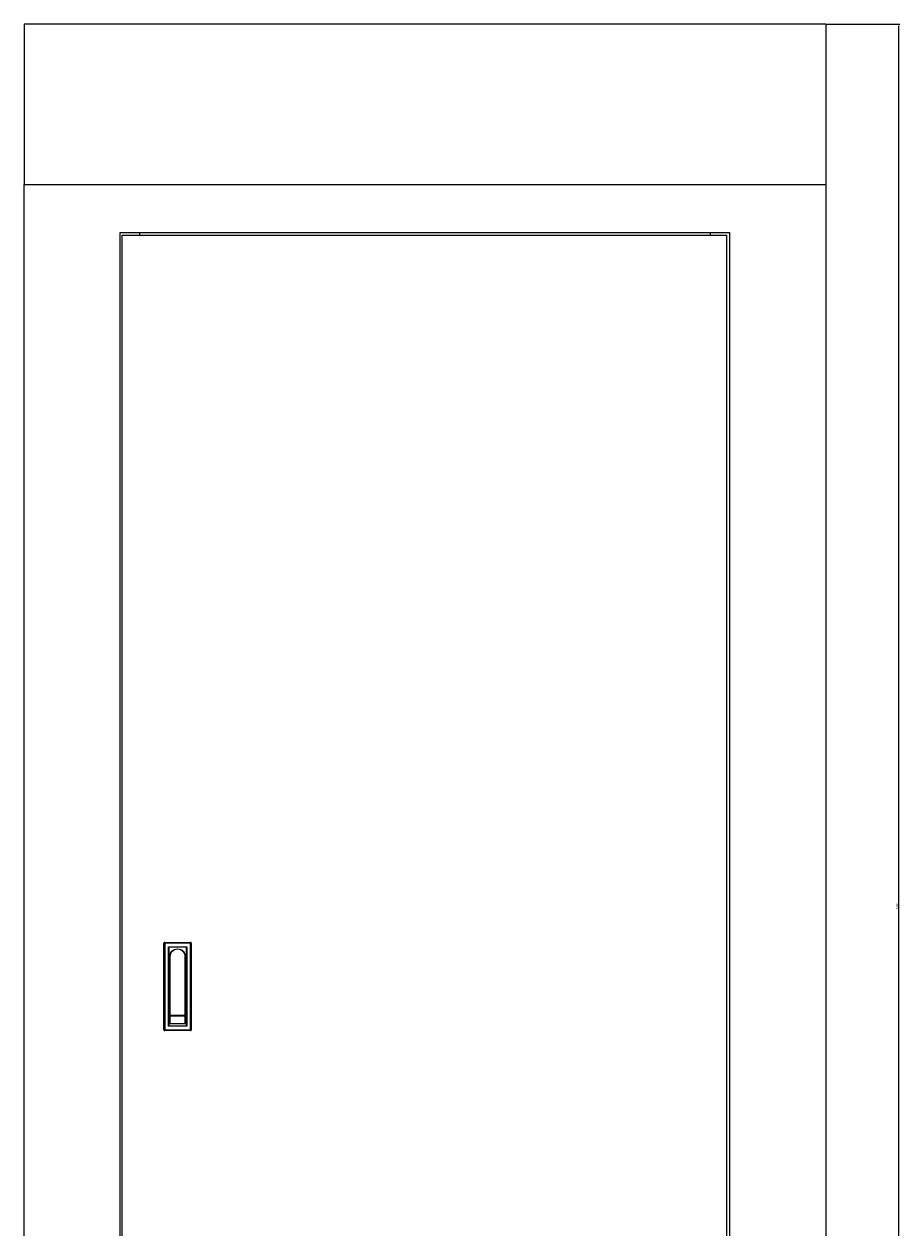
# Model space of a CAD drawing. Units: millimetres. Extents: x -520 to 1377, y -1806 to 1196.
# Drawn here: x -520 to 572, y -305 to 1196 of the extents above; entities that cross this region are included whole.
import ezdxf

# ---------------------------------------------------------------- set-up
doc = ezdxf.new("R2010")
doc.units = ezdxf.units.MM
doc.styles.get("Standard").update_dxf_attribs({"font": 'arial.ttf'})
doc.dimstyles.new('ISO-25', dxfattribs={"dimtxt": 2.5, "dimasz": 2.5, "dimexe": 1.25, "dimexo": 0.625, "dimtad": 1, "dimtxsty": 'Standard', "dimcen": 2.5, "dimadec": 0, "dimazin": 0, "dimtfac": 1, "dimtmove": 0, "dimatfit": 3, "dimfxl": 1, "dimarcsym": 0})

# ---------------------------------------------------------------- blocks, each defined once
blk = doc.blocks.new('A$C3B6C428E')
at = {"color": 0, "linetype": 'Continuous', "lineweight": 0, "extrusion": (0, 1, 2.22045e-16)}
for p, q in [((-3669, -19.2), (-3669, -219.2)), ((-2669, -19.2), (-3669, -19.2)), ((-2669, -19.2), (-2669, -219.2)), ((-3669, -2219.2), (-3669, -219.2)), ((-3669, -219.2), (-2669, -219.2)), ((-3669, -219.2), (-2669, -219.2)), ((-2669, -219.2), (-2669, -2219.2)), ((-3549, -2159.2), (-3549, -279.2)), ((-3549, -279.2), (-2789, -279.2)), ((-3546.5, -2156.2), (-3546.5, -282.2)), ((-3546.5, -282.2), (-2792.5, -282.2)), ((-3524.5, -282.2), (-3524.5, -279.2)), ((-2813.5, -279.2), (-2813.5, -282.2)), ((-2792.5, -2156.2), (-2792.5, -282.2)), ((-2789, -279.2), (-2789, -2159.2)), ((-3494.5, -1165.2), (-3493.5, -1165.2)), ((-3494.5, -1273.2), (-3494.5, -1165.2)), ((-3493.5, -1165.2), (-3493.5, -1164.2)), ((-3493.5, -1164.2), (-3461.5, -1164.2)), ((-3493.5, -1165.2), (-3493.5, -1273.2)), ((-3461.5, -1165.2), (-3493.5, -1165.2)), ((-3489, -1169.7), (-3466, -1169.7)), ((-3488.5, -1170.2), (-3489, -1169.7)), ((-3489, -1268.7), (-3489, -1169.7)), ((-3466.5, -1170.2), (-3488.5, -1170.2)), ((-3488.5, -1170.2), (-3488.5, -1268.2)), ((-3466, -1169.7), (-3466.5, -1170.2)), ((-3466.5, -1268.2), (-3466.5, -1170.2)), ((-3466, -1169.7), (-3466, -1268.7)), ((-3461.5, -1164.2), (-3461.5, -1165.2)), ((-3461.5, -1165.2), (-3460.5, -1165.2)), ((-3461.5, -1273.2), (-3461.5, -1165.2)), ((-3460.5, -1165.2), (-3460.5, -1273.2)), ((-3487, -1182.2), (-3487.5, -1182.2)), ((-3487.5, -1255.2), (-3487.5, -1182.2)), ((-3487, -1182.2), (-3487, -1254.7)), ((-3468, -1182.2), (-3467.5, -1182.2)), ((-3468, -1254.7), (-3468, -1182.2)), ((-3467.5, -1182.2), (-3467.5, -1255.2)), ((-3487.5, -1255.2), (-3487, -1254.7)), ((-3467.5, -1255.2), (-3487.5, -1255.2)), ((-3487, -1256.2), (-3487.5, -1255.7)), ((-3487.5, -1255.7), (-3468, -1255.7)), ((-3487.5, -1265.2), (-3487.5, -1255.7)), ((-3487, -1254.7), (-3468, -1254.7)), ((-3468, -1256.2), (-3487, -1256.2)), ((-3487, -1256.2), (-3487, -1265.2)), ((-3467.5, -1255.2), (-3468, -1254.7)), ((-3468, -1256.2), (-3468, -1255.7)), ((-3468, -1256.2), (-3467.5, -1256.2)), ((-3468, -1265.2), (-3468, -1256.2)), ((-3467.5, -1256.2), (-3467.5, -1265.7)), ((-3493.5, -1273.2), (-3494.5, -1273.2)), ((-3493.5, -1274.2), (-3493.5, -1273.2)), ((-3493.5, -1273.2), (-3461.5, -1273.2)), ((-3461.5, -1274.2), (-3493.5, -1274.2)), ((-3488.5, -1268.2), (-3489, -1268.7)), ((-3466, -1268.7), (-3489, -1268.7)), ((-3488.5, -1268.2), (-3466.5, -1268.2)), ((-3487, -1265.2), (-3487.5, -1265.2)), ((-3487, -1265.7), (-3487, -1265.2)), ((-3487, -1265.2), (-3468, -1265.2)), ((-3467.5, -1265.7), (-3487, -1265.7)), ((-3468, -1265.2), (-3467.5, -1265.7)), ((-3466, -1268.7), (-3466.5, -1268.2)), ((-3460.5, -1273.2), (-3461.5, -1273.2)), ((-3461.5, -1273.2), (-3461.5, -1274.2))]:
    blk.add_line(p, q, dxfattribs=at)
at = {"color": 0, "linetype": 'Continuous', "lineweight": 0}
for centre, radius, start, end in [((-3493.5, -1165.2), 1, 90, 180), ((-3461.5, -1165.2), 1, 0, 90), ((-3477.5, -1182.2), 9.5, 0, 180), ((-3493.5, -1273.2), 1, 180, 270), ((-3487, -1265.2), 0.5, 180, 270), ((-3461.5, -1273.2), 1, 270, 0)]:
    blk.add_arc(centre, radius, start, end, dxfattribs=at)
at = {"color": 0, "linetype": 'Continuous', "lineweight": 0, "extrusion": (0, 2.22045e-16, -1)}
for centre, radius, start in [((3477.5, -1182.2), 10, 0), ((3468, -1256.2), 0.5, 90)]:
    blk.add_arc(centre, radius, start, 180, dxfattribs=at)
blk = doc.blocks.new('*D5')
at = {"color": 0, "lineweight": -2, "transparency": 16777216}
for p, q in [((480.3, 1195.8), (572, 1195.8)), ((570.7, -1001.7), (570.7, 1193.3)), ((480.3, -1004.2), (572, -1004.2))]:
    blk.add_line(p, q, dxfattribs=at)
at = {"color": 0, "transparency": 16777216}
for points in [[(570.3, 1193.3), (571.2, 1193.3), (570.7, 1195.8)], [(570.3, -1001.7), (571.2, -1001.7), (570.7, -1004.2)]]:
    blk.add_solid(points, dxfattribs=at)
at = {"layer": 'Defpoints', "color": 0, "transparency": 16777216}
for p in [(479.7, 1195.8), (570.7, 1195.8), (479.7, -1004.2)]:
    blk.add_point(p, dxfattribs=at)
at = {"color": 0, "transparency": 16777216, "insert": (568.8, 95.8), "char_height": 2.5, "attachment_point": 5, "rotation": 90}
blk.add_mtext('2200', dxfattribs=at)

msp = doc.modelspace()

# ---------------------------------------------------------------- block references
msp.add_blockref('A$C3B6C428E', (3148.636, 1214.989))

# ---------------------------------------------------------------- dimensions: what is measured, and where the dimension line sits
at = {"color": 8}
dim = msp.add_linear_dim(base=(570.747, 1195.814), p1=(479.651, -1004.186), p2=(479.651, 1195.814), angle=90, dimstyle='ISO-25', dxfattribs=at)
dim.commit()
dim.dimension.update_dxf_attribs({"geometry": '*D5', "text_midpoint": (568.846, 95.814)})

doc.saveas('drawing.dxf')
